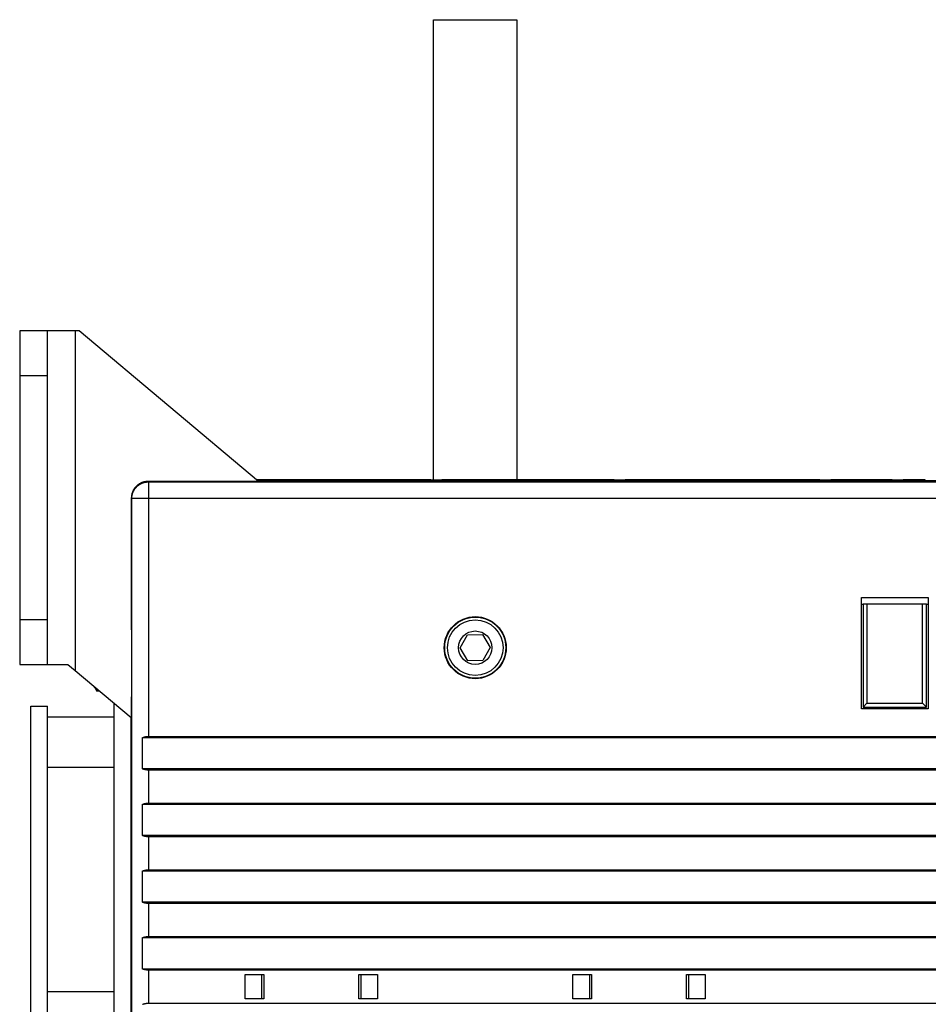
# Model space of a CAD drawing. Extents: x 162 to 1496, y 6 to 976.
# Drawn here: x 162 to 326, y 343 to 520 of the extents above; entities that cross this region are included whole.
import ezdxf

# ---------------------------------------------------------------- set-up
doc = ezdxf.new("R2010")
doc.units = 0
doc.layers.add('3', color=7, linetype='CONTINUOUS')

msp = doc.modelspace()

# ---------------------------------------------------------------- linework, layer by layer
at = {"layer": '3', "color": 40, "linetype": 'CONTINUOUS'}
for p, q in [((236.98743, 437.17176), (236.98743, 519.97173)), ((236.98743, 519.97173), (251.98743, 519.97173)), ((251.98743, 519.97173), (251.98743, 437.17176)), ((162.48741, 463.97173), (162.48747, 463.97173)), ((167.48743, 463.97173), (162.48743, 463.97173)), ((162.48743, 463.97173), (162.48743, 455.97173)), ((172.48743, 463.97173), (167.48743, 463.97173)), ((167.48743, 455.97173), (167.48743, 463.97173)), ((173.17918, 463.97173), (172.48743, 463.97173)), ((172.48743, 463.97173), (172.48743, 402.87398)), ((205.47094, 436.87573), (173.17918, 463.97173)), ((162.48743, 455.97173), (162.48743, 411.97173)), ((162.48743, 455.97173), (167.48743, 455.97173)), ((167.48743, 411.97173), (167.48743, 455.97173)), ((205.48743, 436.87573), (185.58297, 436.87573)), ((236.48743, 437.17173), (205.11818, 437.17173)), ((205.48743, 436.97173), (205.48743, 436.87573)), ((454.48788, 436.97173), (205.48743, 436.97173)), ((236.48743, 437.17173), (237.48743, 437.17173)), ((236.48743, 436.97169), (236.48743, 437.17173)), ((237.48743, 437.17173), (238.48742, 437.17173)), ((237.48743, 437.17173), (237.48743, 436.97169)), ((238.48743, 437.17173), (238.28737, 436.97168)), ((269.48743, 437.17173), (238.48743, 437.17173)), ((269.68749, 436.97167), (269.48743, 437.17173)), ((269.48745, 437.17173), (270.48743, 437.17173)), ((270.48743, 437.17173), (271.48743, 437.17173)), ((270.48743, 436.97169), (270.48743, 437.17173)), ((306.48743, 437.17173), (271.48743, 437.17173)), ((271.48743, 437.17173), (271.48743, 436.97169)), ((306.48743, 437.17173), (308.48743, 437.17173)), ((306.48743, 436.97169), (306.48743, 437.17173)), ((308.48743, 437.17173), (308.28738, 436.97168)), ((319.48743, 437.17173), (308.48743, 437.17173)), ((319.68749, 436.97167), (319.48743, 437.17173)), ((319.48744, 437.17173), (321.48743, 437.17173)), ((325.48743, 437.17173), (321.48743, 437.17173)), ((321.48743, 437.17173), (321.48743, 436.97169)), ((325.48743, 436.97173), (325.48743, 437.17173)), ((182.58343, 433.87619), (182.58343, 410.15207)), ((313.98743, 415.97225), (325.98743, 415.97225)), ((313.98743, 395.97225), (313.98743, 415.97225)), ((313.98743, 414.77225), (314.28743, 414.77225)), ((314.98743, 414.77225), (314.28743, 414.77225)), ((314.28743, 414.77225), (314.28743, 396.27225)), ((324.98743, 414.77225), (314.98743, 414.77225)), ((314.98743, 414.77225), (314.98743, 396.97225)), ((325.68743, 414.77225), (324.98743, 414.77225)), ((324.98743, 396.97225), (324.98743, 414.77225)), ((325.68743, 414.77225), (325.98743, 414.77225)), ((325.68743, 396.27225), (325.68743, 414.77225)), ((325.98743, 415.97225), (325.98743, 395.97225)), ((162.48743, 411.97173), (162.48743, 403.97173)), ((167.48743, 411.97173), (162.48743, 411.97173)), ((167.48743, 403.97173), (167.48743, 411.97173)), ((182.58343, 410.15207), (182.60089, 410.15207)), ((182.60089, 410.15207), (182.60089, 398.15207)), ((241.78818, 406.92164), (243.09441, 409.28428)), ((243.09441, 409.28428), (245.79363, 409.33438)), ((245.79363, 409.33438), (247.18663, 407.02183)), ((243.18118, 404.60909), (241.78818, 406.92164)), ((247.18663, 407.02183), (245.8804, 404.65919)), ((162.48747, 403.97173), (162.48741, 403.97173)), ((162.48741, 403.97173), (162.48741, 403.97173)), ((162.48743, 403.97173), (167.48743, 403.97173)), ((167.48743, 403.97173), (171.17918, 403.97173)), ((171.17918, 403.97173), (172.48743, 402.87398)), ((245.8804, 404.65919), (243.18118, 404.60909)), ((172.48743, 402.87398), (182.5834, 394.40246)), ((176.34356, 399.63829), (176.34356, 399.22173)), ((176.34356, 399.22173), (176.84, 399.22173)), ((179.48743, 270.94318), (179.48743, 397.00029)), ((182.60089, 398.15207), (182.58343, 398.15207)), ((182.58343, 398.15207), (182.58343, 392.98299)), ((314.28743, 396.27225), (314.98743, 396.97225)), ((314.98743, 396.97225), (324.98743, 396.97225)), ((325.68743, 396.27225), (324.98743, 396.97225)), ((164.48743, 396.47173), (167.48743, 396.47173)), ((164.48743, 271.47173), (164.48743, 396.47173)), ((167.48743, 271.47173), (167.48743, 396.47173)), ((325.98743, 395.97225), (313.98743, 395.97225)), ((314.28743, 396.27225), (325.68743, 396.27225)), ((179.48742, 394.47176), (167.48745, 394.47176)), ((182.50079, 394.47176), (182.48739, 394.47176)), ((182.48743, 394.48301), (182.48743, 392.98299)), ((182.58343, 392.98299), (182.48743, 392.98299)), ((182.48743, 392.98299), (182.48743, 274.96048)), ((184.58516, 390.79679), (455.3897, 390.79679)), ((184.58516, 385.14679), (184.58516, 390.79679)), ((185.66244, 390.99674), (454.31242, 390.99674)), ((167.48745, 385.47176), (179.48742, 385.47176)), ((455.3897, 385.14679), (184.58516, 385.14679)), ((454.31242, 384.94674), (185.66244, 384.94674)), ((185.66244, 384.94674), (185.66244, 378.99674)), ((184.58517, 378.79679), (455.38968, 378.79679)), ((184.58517, 373.14679), (184.58517, 378.79679)), ((185.66244, 378.99674), (454.31242, 378.99674)), ((455.38969, 373.14679), (184.58517, 373.14679)), ((454.31242, 372.94674), (185.66244, 372.94674)), ((185.66244, 372.94674), (185.66244, 366.99674)), ((184.58518, 361.14679), (184.58518, 366.79679)), ((184.58519, 366.79679), (455.38967, 366.79679)), ((185.66244, 366.99674), (454.31242, 366.99674)), ((455.38967, 361.14679), (184.58519, 361.14679)), ((454.31242, 360.94674), (185.66244, 360.94674)), ((185.66244, 360.94674), (185.66244, 354.99674)), ((184.5852, 354.79679), (455.38966, 354.79679)), ((184.5852, 349.14679), (184.5852, 354.79679)), ((185.66244, 354.99674), (454.31242, 354.99674)), ((455.38966, 349.14679), (184.5852, 349.14679)), ((454.31242, 348.94674), (185.66244, 348.94674)), ((185.66244, 348.94674), (185.66244, 342.99674)), ((203.07764, 348.17122), (206.4376, 348.17122)), ((203.07764, 343.77122), (203.07764, 348.17122)), ((206.08749, 343.77122), (206.08749, 348.17122)), ((206.4376, 348.17122), (206.4376, 343.77122)), ((223.53739, 348.17122), (226.88749, 348.17122)), ((223.53739, 343.77122), (223.53739, 348.17122)), ((223.88749, 348.17122), (223.88749, 343.77122)), ((226.88749, 348.17122), (226.88749, 343.77122)), ((262.07751, 348.17225), (265.43747, 348.17225)), ((262.07751, 343.77225), (262.07751, 348.17225)), ((265.08737, 343.77225), (265.08737, 348.17225)), ((265.43747, 348.17225), (265.43747, 343.77225)), ((282.53726, 348.17225), (285.88737, 348.17225)), ((282.53726, 343.77225), (282.53726, 348.17225)), ((282.88737, 348.17225), (282.88737, 343.77225)), ((285.88737, 348.17225), (285.88737, 343.77225)), ((179.48743, 345.012), (167.48743, 345.012)), ((206.4376, 343.77122), (203.07764, 343.77122)), ((226.88749, 343.77122), (223.53739, 343.77122)), ((265.43747, 343.77225), (262.07751, 343.77225)), ((285.88737, 343.77225), (282.53726, 343.77225)), ((185.66244, 342.99674), (454.31242, 342.99674))]:
    msp.add_line(p, q, dxfattribs=at)
at = {"layer": '3', "color": 3, "linetype": 'CONTINUOUS'}
for p, q in [((185.58297, 436.87573), (185.66244, 436.79627)), ((185.66244, 436.79627), (454.31242, 436.79627)), ((185.66244, 436.79627), (185.66244, 433.79673)), ((182.66289, 433.79673), (182.58343, 433.87619)), ((182.66289, 234.14674), (182.66289, 433.79673)), ((185.66244, 433.79673), (182.66289, 433.79673)), ((454.31242, 433.79673), (185.66244, 433.79673)), ((185.66244, 433.79673), (185.66244, 390.99674))]:
    msp.add_line(p, q, dxfattribs=at)
at = {"layer": '3', "color": 40, "linetype": 'CONTINUOUS'}
for points in [[(185.58298, 436.87569), (185.45453, 436.87305, 0.011821693), (185.32355, 436.86446, 0.010997317), (185.18988, 436.84973, 0.010807093), (185.054, 436.8287, 0.011411422), (184.91629, 436.80063, 0.011699404), (184.77727, 436.76549, 0.011925294), (184.63736, 436.7227, 0.012080902), (184.49713, 436.67231, 0.012383297), (184.35716, 436.61376, 0.012557464), (184.21807, 436.54724, 0.012814217), (184.08055, 436.47229, 0.012959956), (183.94523, 436.38923, 0.013183684), (183.81291, 436.29776, 0.0133201), (183.68418, 436.19832, 0.013531167), (183.55993, 436.09076, 0.013603411), (183.44066, 435.97576, 0.013674836), (183.32728, 435.85338, 0.013851072), (183.22018, 435.72414, 0.014195051), (183.12022, 435.5882, 0.013882111), (183.0277, 435.44728, 0.013106072), (182.94344, 435.3021, 0.014300458), (182.8673, 435.15007, 0.016767184), (182.7999, 434.99056, 0.013050135), (182.74183, 434.83824, 0.005291899), (182.6939, 434.6985, 0.017624504), (182.65283, 434.5179, 0.029921369), (182.61591, 434.24004, 0.015079837), (182.58339, 433.87619, 0.008122033)], [(184.58518, 390.7968), (184.62036, 390.81008, -0.003105078), (184.65566, 390.8229, -0.003116882), (184.69109, 390.83527, -0.003118224), (184.72663, 390.84718, -0.003110343), (184.76227, 390.85863, -0.003106384), (184.79802, 390.86963, -0.003102114), (184.83385, 390.88016, -0.003098757), (184.86976, 390.89023, -0.003092897), (184.90574, 390.89984, -0.003089185), (184.94178, 390.909, -0.003083478), (184.97787, 390.91768, -0.00307872), (185.01401, 390.92591, -0.003070546), (185.05018, 390.93368, -0.003068052), (185.08638, 390.94099, -0.003065961), (185.1226, 390.94784, -0.003053926), (185.15883, 390.95423, -0.003028576), (185.19504, 390.96016, -0.003048205), (185.23128, 390.96565, -0.003098724), (185.26756, 390.97067, -0.003009253), (185.30367, 390.97526, -0.002809522), (185.33953, 390.97938, -0.003082436), (185.37593, 390.98307, -0.003645427), (185.41312, 390.98631, -0.002784315), (185.448, 390.9891, -0.001002861), (185.47952, 390.9914, -0.003871175), (185.51982, 390.99338, -0.006625432), (185.58165, 390.99518, -0.003264793), (185.66247, 390.99678, -0.001742947)], [(185.66247, 384.94673), (185.62696, 384.94694, -0.002983251), (185.59136, 384.94756, -0.002955685), (185.55567, 384.94863, -0.002948957), (185.51989, 384.95011, -0.002969432), (185.48402, 384.95203, -0.002979464), (185.44809, 384.95438, -0.002986777), (185.41209, 384.95718, -0.002991995), (185.37604, 384.96042, -0.003002053), (185.33993, 384.9641, -0.003008376), (185.30379, 384.96823, -0.003017671), (185.26761, 384.97281, -0.003022579), (185.23141, 384.97783, -0.003029554), (185.19519, 384.98332, -0.003037097), (185.15896, 384.98926, -0.003050729), (185.12273, 384.99566, -0.003047861), (185.08652, 385.00251, -0.003036272), (185.05034, 385.00982, -0.003067928), (185.01414, 385.01759, -0.003138554), (184.97793, 385.02585, -0.003051808), (184.9419, 385.03452, -0.002852233), (184.90613, 385.04357, -0.003157412), (184.86987, 385.05329, -0.003778053), (184.83284, 385.06379, -0.002861832), (184.79811, 385.07391, -0.000965328), (184.76674, 385.08329, -0.004060379), (184.72669, 385.09637, -0.007004111), (184.66534, 385.11786, -0.003415199), (184.58518, 385.14679, -0.001803267)], [(184.58518, 378.79683), (184.62036, 378.8101, -0.003105457), (184.65566, 378.82293, -0.003117276), (184.69109, 378.83529, -0.003118631), (184.72663, 378.8472, -0.003110761), (184.76228, 378.85865, -0.003106814), (184.79802, 378.86964, -0.003102555), (184.83385, 378.88017, -0.003099209), (184.86976, 378.89024, -0.003093359), (184.90574, 378.89985, -0.003089658), (184.94178, 378.909, -0.00308396), (184.97788, 378.91768, -0.003079212), (185.01402, 378.92591, -0.003071047), (185.05019, 378.93367, -0.003068562), (185.08639, 378.94098, -0.003066479), (185.12261, 378.94782, -0.003054452), (185.15883, 378.95422, -0.003029105), (185.19505, 378.96015, -0.003048746), (185.23129, 378.96563, -0.003099281), (185.26756, 378.97065, -0.003009802), (185.30368, 378.97523, -0.00281004), (185.33954, 378.97935, -0.003083011), (185.37594, 378.98303, -0.003646115), (185.41312, 378.98627, -0.002784847), (185.44801, 378.98906, -0.001003053), (185.47953, 378.99135, -0.003871923), (185.51983, 378.99333, -0.006626732), (185.58165, 378.99512, -0.003265441), (185.66247, 378.99671, -0.001743294)], [(185.66247, 372.94675), (185.62696, 372.94696, -0.002983938), (185.59137, 372.94759, -0.002956365), (185.55567, 372.94865, -0.002949632), (185.51989, 372.95013, -0.002970109), (185.48403, 372.95205, -0.00298014), (185.44809, 372.9544, -0.002987451), (185.41209, 372.9572, -0.002992666), (185.37604, 372.96043, -0.003002721), (185.33994, 372.96412, -0.00300904), (185.30379, 372.96824, -0.003018332), (185.26761, 372.97283, -0.003023235), (185.23141, 372.97785, -0.003030206), (185.1952, 372.98334, -0.003037742), (185.15897, 372.98927, -0.00305137), (185.12274, 372.99567, -0.003048495), (185.08652, 373.00252, -0.003036894), (185.05034, 373.00983, -0.003068548), (185.01414, 373.01761, -0.00313918), (184.97793, 373.02587, -0.003052406), (184.9419, 373.03454, -0.002852784), (184.90614, 373.04359, -0.003158011), (184.86987, 373.05331, -0.003778756), (184.83284, 373.06381, -0.002862353), (184.79811, 373.07393, -0.000965501), (184.76674, 373.08331, -0.0040611), (184.72669, 373.0964, -0.007005302), (184.66534, 373.11788, -0.003415754), (184.58518, 373.14682, -0.001803555)], [(184.58518, 366.79676), (184.62036, 366.81004, -0.003105565), (184.65566, 366.82287, -0.003117408), (184.69109, 366.83523, -0.003118788), (184.72663, 366.84715, -0.003110942), (184.76228, 366.8586, -0.003107019), (184.79803, 366.8696, -0.003102784), (184.83386, 366.88013, -0.003099462), (184.86977, 366.89021, -0.003093635), (184.90575, 366.89982, -0.003089957), (184.94179, 366.90897, -0.003084281), (184.97789, 366.91766, -0.003079555), (185.01402, 366.92589, -0.003071411), (185.0502, 366.93366, -0.003068949), (185.0864, 366.94097, -0.003066887), (185.12262, 366.94782, -0.003054879), (185.15884, 366.95421, -0.00302955), (185.19505, 366.96014, -0.003049214), (185.23129, 366.96563, -0.003099778), (185.26757, 366.97065, -0.003010305), (185.30368, 366.97523, -0.002810526), (185.33955, 366.97935, -0.003083564), (185.37594, 366.98304, -0.003646794), (185.41313, 366.98629, -0.002785384), (185.44801, 366.98907, -0.00100325), (185.47953, 366.99137, -0.003872698), (185.51983, 366.99335, -0.006628131), (185.58165, 366.99514, -0.00326616), (185.66247, 366.99674, -0.001743685)], [(185.66247, 360.94678), (185.62696, 360.94699, -0.002983227), (185.59137, 360.94761, -0.002955659), (185.55567, 360.94867, -0.002948927), (185.51989, 360.95015, -0.002969398), (185.48403, 360.95207, -0.002979426), (185.4481, 360.95442, -0.002986736), (185.4121, 360.95722, -0.002991951), (185.37604, 360.96045, -0.003002004), (185.33994, 360.96413, -0.003008323), (185.3038, 360.96825, -0.003017615), (185.26762, 360.97283, -0.003022518), (185.23142, 360.97785, -0.00302949), (185.1952, 360.98334, -0.003037028), (185.15897, 360.98927, -0.003050656), (185.12274, 360.99567, -0.003047785), (185.08653, 361.00251, -0.003036192), (185.05034, 361.00982, -0.003067843), (185.01415, 361.01759, -0.003138464), (184.97793, 361.02585, -0.003051716), (184.94191, 361.03451, -0.002852143), (184.90614, 361.04356, -0.003157309), (184.86987, 361.05328, -0.003777925), (184.83284, 361.06377, -0.002861731), (184.79811, 361.07389, -0.000965293), (184.76674, 361.08327, -0.00406023), (184.7267, 361.09635, -0.007003838), (184.66534, 361.11783, -0.003415058), (184.58518, 361.14675, -0.001803191)], [(184.58518, 354.79679), (184.62036, 354.81007, -0.003104579), (184.65567, 354.82289, -0.003116419), (184.6911, 354.83526, -0.003117801), (184.72664, 354.84717, -0.003109959), (184.76229, 354.85862, -0.00310604), (184.79803, 354.86962, -0.003101809), (184.83387, 354.88015, -0.003098492), (184.86978, 354.89023, -0.00309267), (184.90576, 354.89983, -0.003088999), (184.9418, 354.90899, -0.00308333), (184.97789, 354.91767, -0.003078612), (185.01403, 354.92591, -0.003070477), (185.0502, 354.93367, -0.003068022), (185.08641, 354.94098, -0.003065968), (185.12263, 354.94783, -0.003053973), (185.15885, 354.95423, -0.003028659), (185.19506, 354.96016, -0.003048327), (185.2313, 354.96564, -0.003098885), (185.26758, 354.97067, -0.003009448), (185.30369, 354.97525, -0.002809736), (185.33956, 354.97937, -0.003082707), (185.37595, 354.98306, -0.003645796), (185.41313, 354.98631, -0.002784635), (185.44802, 354.98909, -0.001002981), (185.47954, 354.99139, -0.003871674), (185.51984, 354.99337, -0.006626434), (185.58166, 354.99517, -0.003265349), (185.66247, 354.99676, -0.001743259)], [(185.66247, 348.94671), (185.62696, 348.94693, -0.002982603), (185.59137, 348.94756, -0.002955028), (185.55567, 348.94862, -0.002948285), (185.51989, 348.9501, -0.002968739), (185.48403, 348.95203, -0.002978752), (185.4481, 348.95438, -0.002986048), (185.4121, 348.95718, -0.00299125), (185.37605, 348.96041, -0.00300129), (185.33994, 348.9641, -0.003007596), (185.3038, 348.96823, -0.003016874), (185.26762, 348.97281, -0.003021766), (185.23142, 348.97784, -0.003028727), (185.1952, 348.98332, -0.003036253), (185.15897, 348.98926, -0.003049869), (185.12274, 348.99566, -0.003046989), (185.08653, 349.00251, -0.003035391), (185.05035, 349.00982, -0.003067026), (185.01415, 349.01759, -0.00313762), (184.97794, 349.02586, -0.003050888), (184.94191, 349.03452, -0.002851364), (184.90614, 349.04357, -0.003156441), (184.86987, 349.05329, -0.003776878), (184.83284, 349.06379, -0.002860933), (184.79811, 349.07391, -0.000965023), (184.76675, 349.08329, -0.004059091), (184.7267, 349.09637, -0.007001857), (184.66534, 349.11785, -0.003414087), (184.58518, 349.14678, -0.001802678)], [(184.58518, 342.79682), (184.62037, 342.81009, -0.003104958), (184.65567, 342.82292, -0.003116813), (184.6911, 342.83528, -0.003118207), (184.72664, 342.84719, -0.003110377), (184.76229, 342.85864, -0.00310647), (184.79804, 342.86963, -0.00310225), (184.83387, 342.88016, -0.003098944), (184.86978, 342.89024, -0.003093133), (184.90576, 342.89984, -0.003089472), (184.94181, 342.90899, -0.003083812), (184.9779, 342.91768, -0.003079104), (185.01404, 342.92591, -0.003070977), (185.05021, 342.93367, -0.003068532), (185.08641, 342.94098, -0.003066486), (185.12264, 342.94782, -0.003054498), (185.15886, 342.95421, -0.003029188), (185.19507, 342.96014, -0.003048867), (185.23131, 342.96562, -0.003099443), (185.26759, 342.97064, -0.003009997), (185.3037, 342.97522, -0.002810254), (185.33956, 342.97934, -0.003083282), (185.37596, 342.98302, -0.003646485), (185.41314, 342.98627, -0.002785166), (185.44802, 342.98905, -0.001003174), (185.47954, 342.99135, -0.003872422), (185.51984, 342.99332, -0.006627734), (185.58166, 342.99511, -0.003265996), (185.66247, 342.9967, -0.001743606)]]:
    msp.add_lwpolyline(points, format="xyb", dxfattribs=at)
at = {"layer": '3', "color": 3, "linetype": 'CONTINUOUS'}
msp.add_lwpolyline([(182.66287, 433.79671), (182.66624, 433.93962, -0.012800734), (182.67679, 434.08443, -0.012153682), (182.69478, 434.2313, -0.011971438), (182.72023, 434.37959, -0.012477394), (182.75385, 434.52866, -0.012715846), (182.79549, 434.67787, -0.012871015), (182.84565, 434.82663, -0.012972109), (182.90405, 434.97428, -0.013178826), (182.97109, 435.12007, -0.013288181), (183.04636, 435.26338, -0.013432332), (183.13006, 435.40337, -0.013504244), (183.22165, 435.5395, -0.01360185), (183.32117, 435.6709, -0.013655714), (183.42795, 435.79713, -0.013725329), (183.54185, 435.91734, -0.013715572), (183.66204, 436.03122, -0.013651901), (183.78819, 436.13799, -0.013725389), (183.91967, 436.23752, -0.013890359), (184.05609, 436.32912, -0.013536931), (184.19579, 436.41282, -0.012720157), (184.33795, 436.48802, -0.013679957), (184.48489, 436.55512, -0.01571883), (184.63706, 436.61375, -0.012370906), (184.7813, 436.66368, -0.005389517), (184.91269, 436.70442, -0.016179783), (185.07958, 436.73894, -0.027058923), (185.33288, 436.76964, -0.013864582), (185.66247, 436.79631, -0.007622628)], format="xyb", dxfattribs=at)
at = {"layer": '3', "color": 40, "linetype": 'CONTINUOUS'}
for centre, radius in [((244.4874, 406.97174), 5.57856), ((244.48743, 406.97173), 5.5), ((244.4874, 406.97174), 5)]:
    msp.add_circle(centre, radius, dxfattribs=at)
at = {"layer": '3', "color": 3, "linetype": 'CONTINUOUS'}
msp.add_circle((244.4874, 406.97174), 3, dxfattribs=at)
at = {"layer": '3', "color": 40, "linetype": 'CONTINUOUS'}
msp.add_arc((182.78076, 403.97173), 8, 208.87972, 216.42357, dxfattribs=at)

doc.saveas('drawing.dxf')
